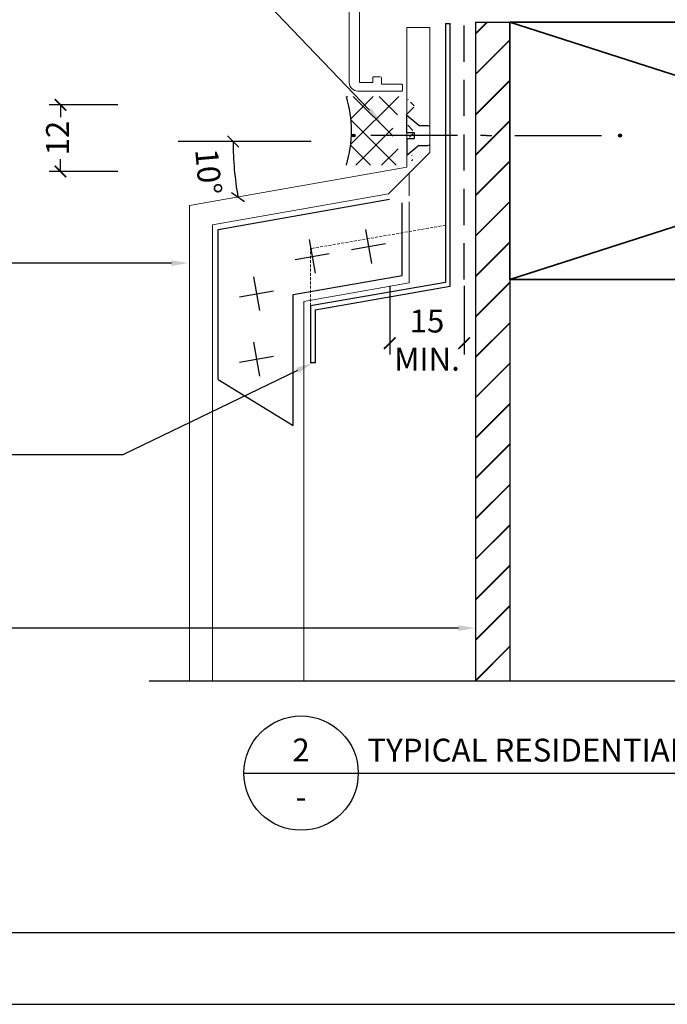
# Model space of a CAD drawing. Units: millimetres. Extents: x 0 to 5728, y 0 to 591.
# Drawn here: x 1940 to 2053, y 20 to 193 of the extents above; entities that cross this region are included whole.
import ezdxf
from ezdxf import colors
from ezdxf.entities.mleader import LeaderData, LeaderLine
from ezdxf.enums import TextEntityAlignment as Align
from ezdxf.math import Vec2, Vec3

# ---------------------------------------------------------------- set-up
doc = ezdxf.new("R2010")
doc.units = ezdxf.units.MM
for name, pattern in [('DASHED', [0.75, 0.5, -0.25]), ('DASHED1', [1, 0.3, -0.4, 0.3]), ('DASHED2', [9.524999999999999, 6.35, -3.175])]:
    doc.linetypes.add(name, pattern=pattern)
for name, color, linetype in [('000_ANNOTATION', 30, 'Continuous'), ('000_TEXT', 7, 'Continuous'), ('000ARCHITECTURAL', 254, 'Continuous'), ('002_DETAIL_FIXING C LINE', 3, 'Continuous'), ('002_DETAIL_FIXING C LINE @ 5', 3, 'Continuous'), ('002_DETAIL_FIXINGS', 1, 'Continuous'), ('002_DETAIL_FLASHING TAPE', 4, 'DASHED2'), ('002_DETAIL_FLASHINGS CUT (DOUBLE LINE)', 3, 'Continuous'), ('002_DETAIL_IN ELEVATION', 1, 'Continuous'), ('002_DETAIL_SEALANT  PEF', 1, 'Continuous'), ('003_DETAIL_OTHERS MINOR', 1, 'Continuous'), ('00_TITLE BLOCK LINES', 4, 'Continuous'), ('Nalco_Text', 7, 'Continuous'), ('OUTLINE', 2, 'Continuous')]:
    doc.layers.add(name, color=color, linetype=linetype)
for name, color, linetype, lineweight in [('002_DETAIL_ACM CUT', 10, 'Continuous', 20), ('002_DETAIL_ACM ELEV', 150, 'Continuous', 5), ('002_DETAIL_FLASHING STOPEND', 251, 'DASHED1', 13), ('002_DETAIL_FLASHINGS CUT (SINGLE LINE)', 4, 'Continuous', 18), ('002_DETAIL_X', 1, 'Continuous', 35), ('003 ALUMINIUM EXTRUSION', 20, 'Continuous', 25), ('003_DETAIL_OTHERS TIMBER STRUCTURE CUT', 10, 'Continuous', 35)]:
    doc.layers.add(name, color=color, linetype=linetype, lineweight=lineweight)
doc.styles.add('ARIAL 2', font='arial.ttf', dxfattribs={"height": 2})
doc.styles.add('ARIAL 2 BOLD', font='arialbd.ttf', dxfattribs={"height": 2})
doc.dimstyles.new('DIMS', dxfattribs={"dimscale": 0, "dimtxt": 2, "dimasz": 1, "dimexe": 1, "dimexo": 1, "dimgap": 0.5, "dimtad": 0, "dimdec": 0, "dimtxsty": 'ARIAL 2', "dimblk": 'ARCHTICK', "dimcen": 2.5, "dimclrd": 256, "dimclre": 256, "dimclrt": 7, "dimadec": 0, "dimazin": 0, "dimtfac": 1, "dimtdec": 0, "dimtmove": 2, "dimatfit": 3, "dimfxl": 5, "dimfxlon": 1, "dimlwd": -1, "dimlwe": -1, "dimarcsym": 0})
doc.dimstyles.new('DIMS 2MM', dxfattribs={"dimscale": 0, "dimtxt": 2, "dimasz": 1, "dimexe": 1, "dimexo": 2, "dimgap": 0.5, "dimtad": 0, "dimdec": 0, "dimtxsty": 'ARIAL 2', "dimblk": 'OBLIQUE', "dimcen": 2.5, "dimdle": 1, "dimclrd": 256, "dimclre": 256, "dimclrt": 7, "dimadec": 0, "dimazin": 0, "dimtfac": 1, "dimtdec": 0, "dimtmove": 2, "dimatfit": 3, "dimfxl": 5, "dimfxlon": 1, "dimlwd": -1, "dimlwe": -1, "dimarcsym": 0})

# ---------------------------------------------------------------- blocks, each defined once
blk = doc.blocks.new('_ArchTick')
at = {"color": 0, "linetype": 'ByBlock', "const_width": 0.15}
blk.add_lwpolyline([(-0.5, -0.5), (0.5, 0.5)], dxfattribs=at)
blk = doc.blocks.new('*D105')
at = {"layer": '000_ANNOTATION', "transparency": 16777216}
for p, q in [((1957.437173457328, 177.6493740475211), (1945.437173457328, 177.6493740475211)), ((1947.437173457328, 177.6493740475211), (1947.437173457328, 175.4721338335172)), ((1947.437173457328, 165.9824788855433), (1947.437173457328, 168.1597190995472)), ((1957.437173457328, 165.9824788855433), (1945.437173457328, 165.9824788855433))]:
    blk.add_line(p, q, dxfattribs=at)
at = {"layer": 'Defpoints', "color": 0, "transparency": 16777216}
for p in [(1947.437173457328, 177.6493740475211), (2003.296974171928, 177.6493740475211), (2009.665592212151, 165.9824788855432)]:
    blk.add_point(p, dxfattribs=at)
at = {"layer": '000_ANNOTATION', "transparency": 16777216, "xscale": 2, "yscale": 2, "zscale": 2}
for p, rotation in [((1947.437173457328, 177.6493740475211), 90), ((1947.437173457328, 165.9824788855433), 270)]:
    blk.add_blockref('_ArchTick', p, dxfattribs=dict(at, rotation=rotation))
at = {"layer": '000_ANNOTATION', "color": 7, "transparency": 16777216, "insert": (1947.437173457328, 171.8159264665325), "char_height": 4, "attachment_point": 5, "rotation": 90, "style": 'ARIAL 2'}
blk.add_mtext('12', dxfattribs=at)
blk = doc.blocks.new('DOT')
at = {"layer": '002_DETAIL_FIXING C LINE'}
blk.add_hatch(color=256, dxfattribs=at).paths.add_polyline_path([(0.05, 0, 1), (-0.05, 0, 1)])
blk.add_circle((0, 0), 0.05, dxfattribs=at)
blk = doc.blocks.new('103_FIX LINE 50MM')
at = {"layer": '002_DETAIL_FIXING C LINE'}
for p, q in [((-4.505413598351197, 0), (-19.65450369563109, 0)), ((0.5054135983511969, 0), (-0.5054135983511969, 0)), ((0.5054135983511969, 0), (1.516240795053591, 0)), ((5.516240795053591, 0), (20.66533089233349, 0))]:
    blk.add_line(p, q, dxfattribs=at)
for centre in [(-22.90450369563109, 0), (23.66533089233349, 0)]:
    blk.add_circle(centre, 0.25, dxfattribs=at)
at = {"layer": '002_DETAIL_FIXING C LINE @ 5', "yscale": 5, "zscale": 5}
for p, xscale, rotation in [((-22.90450369563109, 0), -5, 90), ((23.66533089233349, 0), 5, 270)]:
    blk.add_blockref('DOT', p, dxfattribs=dict(at, xscale=xscale, rotation=rotation))
blk = doc.blocks.new('111_CCUNK W C LINE')
at = {"layer": '002_DETAIL_FIXINGS'}
for p, q in [((-2.099999999860302, 1.75), (0, 3.5)), ((0, 0.5), (0, 3.5)), ((-3.625, 1.75), (-3.949999999953434, 1.64249999995809)), ((-2.099999999860302, 1.75), (-3.625, 1.75)), ((-3.949999999953434, 1.64249999995809), (-4, 1.64249999995809)), ((0, 0.5), (-1.25, 0.5)), ((-1.25, -0.5), (-1.25, 0.5)), ((-3.625, -1.75), (-3.949999999953434, -1.642500000074506)), ((0, -0.5), (-1.25, -0.5)), ((0, -0.5), (0, -3.5)), ((-2.099999999860302, -1.75), (-3.625, -1.75)), ((-2.099999999860302, -1.75), (0, -3.5))]:
    blk.add_line(p, q, dxfattribs=at)
blk.add_blockref('103_FIX LINE 50MM', (-14.34078584369354, 0), dxfattribs=at)
blk = doc.blocks.new('TITE BLOCK')
at = {"layer": '00_TITLE BLOCK LINES'}
blk.add_line((-10, 0), (129.9999999999999, 4.547473508864641e-13), dxfattribs=at)
blk.add_circle((0, 0), 10, dxfattribs=at)
at = {"layer": '000_TEXT', "style": 'ARIAL 2'}
blk.add_attdef('#', text='', height=4, dxfattribs=at).set_placement((0, 0.8000000000001819), align=Align.BOTTOM_CENTER)
at = {"layer": '000_TEXT', "style": 'ARIAL 2 BOLD'}
blk.add_attdef('TITLE', (11.60032840603162, 2.021615367560116), '', height=4, dxfattribs=at)
at = {"layer": '000_TEXT', "style": 'ARIAL 2'}
blk.add_attdef('SCALE', text='', height=4, dxfattribs=at).set_placement((129.9999999999999, -1.592365236266232), align=Align.TOP_RIGHT)
blk.add_attdef('REF', text='', height=4, dxfattribs=at).set_placement((0, -2.129148973183419), align=Align.TOP_CENTER)
blk = doc.blocks.new('_Oblique')
at = {"color": 0, "linetype": 'ByBlock', "lineweight": -2}
blk.add_line((-0.5, -0.5), (0.5, 0.5), dxfattribs=at)
blk = doc.blocks.new('*D107')
at = {"layer": '000_ANNOTATION', "transparency": 16777216}
blk.add_arc((2033.444023445654, 171.2077316619654), 55.83278057437011, 180, 190.0000000000175, dxfattribs=at)
at = {"layer": 'Defpoints', "color": 0, "transparency": 16777216}
for p in [(1968.011011581947, 171.2077316619654), (1991.22936021084, 171.2077316619654), (1977.705703099291, 167.9613441878669), (2007.996974171881, 166.7207302955734), (1969.996974171911, 160.020305028645)]:
    blk.add_point(p, dxfattribs=at)
at = {"layer": '000_ANNOTATION', "transparency": 16777216, "xscale": 2, "yscale": 2, "zscale": 2}
for p, rotation in [((1977.611242871284, 171.2077316619654), 90), ((1978.459468263788, 161.5124710611317), 280.0000000000175)]:
    blk.add_blockref('_Oblique', p, dxfattribs=dict(at, rotation=rotation))
at = {"layer": '000_ANNOTATION', "color": 7, "transparency": 16777216, "insert": (1972.800598950044, 165.9021195012), "char_height": 4, "attachment_point": 5, "rotation": 275.00000000000875, "style": 'ARIAL 2'}
blk.add_mtext('10°', dxfattribs=at)
blk = doc.blocks.new('*D142')
at = {"layer": '000_ANNOTATION', "transparency": 16777216}
for p, q in [((2004.996974171939, 145.9602590012857), (2004.996974171939, 133.9602590012857)), ((2017.996974171926, 145.9602590012857), (2017.996974171926, 133.9602590012857)), ((2004.996974171939, 135.9602590012857), (2005.049498046421, 135.9602590012857)), ((2017.996974171926, 135.9602590012857), (2017.944450297445, 135.9602590012857))]:
    blk.add_line(p, q, dxfattribs=at)
at = {"layer": 'Defpoints', "color": 0, "transparency": 16777216}
for p in [(2004.996974171939, 193.4369333037343), (2017.996974171926, 193.4369333037343), (2017.996974171926, 135.9602590012857)]:
    blk.add_point(p, dxfattribs=at)
at = {"layer": '000_ANNOTATION', "transparency": 16777216, "xscale": 2, "yscale": 2, "zscale": 2, "rotation": 180}
blk.add_blockref('_ArchTick', (2004.996974171939, 135.9602590012857), dxfattribs=at)
at = {"layer": '000_ANNOTATION', "transparency": 16777216, "xscale": 2, "yscale": 2, "zscale": 2}
blk.add_blockref('_ArchTick', (2017.996974171926, 135.9602590012857), dxfattribs=at)
at = {"layer": '000_ANNOTATION', "color": 7, "transparency": 16777216, "insert": (2011.496974171933, 135.9602590012857), "char_height": 4, "attachment_point": 5, "style": 'ARIAL 2'}
blk.add_mtext('15\\PMIN.', dxfattribs=at)
blk = doc.blocks.new('Panelab Title Block')
at = {"layer": '000_TEXT'}
blk.add_line((953.9243953836794, 20.2904343967728), (1350.651041030588, 20.2904343967728), dxfattribs=at)
at = {"layer": '000_TEXT', "color": 30, "true_color": 0xf26722}
blk.add_lwpolyline([(957.8332468805291, 32.84415511886505), (1350.651041030588, 32.84415511886505)], dxfattribs=at)
blk = doc.blocks.new('303_12MM SEALANT')
at = {"layer": '002_DETAIL_SEALANT  PEF'}
h = blk.add_hatch(dxfattribs=at)
h.set_pattern_fill('ANSI37', color=256, style=0)
h.set_pattern_definition([(45, (-2.296829393344524e-12, 6.821210263296962e-13), (-2.245064030267288, 2.245064030267288), []), (135, (-2.296829393344524e-12, 6.821210263296962e-13), (-2.245064030267288, -2.245064030267288), [])])
edge = h.paths.add_edge_path()
edge.add_arc((5.999999999997305, 20.29960955490765), 21.16776199983523, 253.7843471882646, 286.46621384988316, ccw=False)
edge.add_line((0.0888296182874111, -0.02604450099079259), (-2.296829393344524e-12, -0.02604450099079259))
edge.add_line((-2.296829393344524e-12, -0.02604450099079259), (-2.296829393344524e-12, -10.11520656362768))
edge.add_line((-2.296829393344524e-12, -10.11520656362768), (0.3447854158644983, -10.11520656362768))
edge.add_arc((-8.984737615888003, -13.71520656362759), 10.00000000000001, 13.442404162766593, 21.10019602409278, ccw=False)
edge.add_ellipse((5.924194997832648, -14.79383761051622), major_axis=(9.613371151058953e-15, 6.717199620596147), ratio=0.8949563829080919, start_angle=298.67528868360085, end_angle=419.55866283061175, ccw=False)
edge.add_arc((20.98473761588335, -13.62717210787309), 10, 158.8998039759067, 168.1321544700469, ccw=False)
edge.add_line((11.65521458413096, -10.02717210787318), (11.99999999999776, -10.02717210787318))
edge.add_line((11.99999999999765, -10.02717210787318), (11.99999999999765, 9.094947017729282e-13))
blk.add_arc((5.999999999996737, 20.29960955490787), 21.16776199983523, 253.5337861501261, 286.466213849874, dxfattribs=at)
blk = doc.blocks.new('RES JOINERY')
at = {"layer": 'Nalco_Text', "linetype": 'Continuous', "lineweight": 0}
for p, q in [((1980.587123851303, 664.9698433090541), (1980.587123851303, 699.2198433090541)), ((1982.387123851303, 678.669843309054), (1982.387123851303, 664.9698433090541)), ((1982.387123851303, 664.9698433090541), (1984.687123851303, 664.9698433090541)), ((1984.687123851303, 664.9698433090541), (1984.687123851303, 665.7698433090541)), ((1984.887123851303, 665.9698433090541), (1985.987123851303, 665.969843309054)), ((1986.187123851303, 665.7698433090541), (1986.187123851303, 664.669843309054)), ((1989.687123851303, 663.4698433090541), (1982.087123851303, 663.4698433090541)), ((1986.187123851303, 664.669843309054), (1989.687123851303, 664.6698433090542)), ((1989.887123851303, 664.4698433090541), (1989.887123851303, 663.669843309054))]:
    blk.add_line(p, q, dxfattribs=at)
for centre, radius, start, end in [((1982.087123851303, 664.9698433090541), 1.5, 180, 270), ((1984.887123851302, 665.7698433090541), 0.1999999999998181, 89.99999999993486, 180), ((1985.987123851303, 665.7698433090541), 0.1999999999999318, 0, 90), ((1989.687123851303, 664.4698433090541), 0.2000000000000455, 0, 90.00000000006513), ((1989.687123851303, 663.669843309054), 0.1999999999998181, 269.9999999999349, 0)]:
    blk.add_arc(centre, radius, start, end, dxfattribs=at)

msp = doc.modelspace()

# ---------------------------------------------------------------- hatches: boundary and pattern name
at = {"layer": '000ARCHITECTURAL'}
h = msp.add_hatch(dxfattribs=at)
h.set_pattern_fill('JIS_LC_20', color=256, scale=0.25, style=0)
h.set_pattern_definition([(45, (990.3835446128853, -782.9450563912777), (-3.535533905932737, 3.535533905932738), []), (45, (990.4835446128855, -782.9450563912777), (-3.535533905932737, 3.535533905932738), [])])
h.paths.add_polyline_path([(2025.996974171926, 192.0756920922119), (2019.996974171926, 192.0756920922121), (2019.996974171926, 76.90040415748894), (2025.996974171926, 76.90040415748894), (2025.996974171926, 147.0756920922119)])

# ---------------------------------------------------------------- linework, layer by layer
at = {"layer": '000_ANNOTATION'}
msp.add_line((1991.229360210839, 171.2077316619654), (1968.011011581947, 171.2077316619654), dxfattribs=at)
at = {"layer": '002_DETAIL_ACM CUT'}
for p, q in [((2007.996974171881, 166.7207302955734), (2007.996974171968, 191.1625634754986)), ((2011.99697417191, 191.1625634754986), (2007.996974171968, 191.1625634755118)), ((2011.996974171765, 169.3065167330437), (2011.99697417191, 191.1625634754986)), ((2004.782721885902, 162.0922644471806), (2011.996974171765, 169.3065167330437)), ((1969.99697417191, 160.0203050286449), (2007.996974171881, 166.7207302955734)), ((1973.99697417191, 156.6639065039284), (2004.782721885902, 162.0922644471806)), ((1969.996974171886, 76.9004041574903), (1969.99697417191, 160.0203050286449)), ((1973.996974171934, 76.9004041574903), (1973.99697417191, 156.6639065039284))]:
    msp.add_line(p, q, dxfattribs=at)
at = {"layer": '002_DETAIL_ACM ELEV'}
for p, q in [((2008.389848028833, 161.7128714971277), (2008.389848028833, 165.6993905901122)), ((2008.389848028833, 160.6974448852429), (2008.389848028833, 146.4814723188323)), ((1989.99697417191, 143.2383124050916), (2008.389848028833, 146.4814723188323)), ((1989.996974172288, 143.2383124051498), (1989.996974172218, 76.9004041574903))]:
    msp.add_line(p, q, dxfattribs=at)
at = {"layer": '002_DETAIL_FLASHING STOPEND', "linetype": 'DASHED'}
for p in [(2014.746999982486, 156.5783211809895), (1991.148734762829, 142.4857145836709)]:
    msp.add_line(p, (1991.148734762829, 152.4857145836709), dxfattribs=at)
at = {"layer": '002_DETAIL_FLASHING TAPE'}
msp.add_lwpolyline([(2017.996974171926, 147.0756920922119), (2017.996974171926, 194.0756920922119), (2158.462445619163, 194.0756920922119)], dxfattribs=at)
at = {"layer": '002_DETAIL_FLASHINGS CUT (DOUBLE LINE)'}
for p, q in [((2014.746999982486, 191.8745374293183), (2014.746999982486, 146.5783211809895)), ((2015.546999982485, 145.8988737962623), (2015.546999982485, 191.8745374293183)), ((2014.746999982486, 146.5783211809895), (1991.148734762829, 142.4857145836709)), ((1991.935933324536, 141.8053135046183), (2015.546999982485, 145.8988737962623)), ((1991.148734762829, 142.4857145836709), (1991.148734762829, 132.4857145836709)), ((1991.935933324536, 141.8053135046183), (1991.935933324536, 132.4857145836709)), ((1991.935933324536, 132.4857145836709), (1991.148734762829, 132.4857145836709))]:
    msp.add_line(p, q, dxfattribs=at)
at = {"layer": '002_DETAIL_IN ELEVATION'}
for p, q in [((1974.99697417191, 155.8248068727493), (2004.956370063548, 161.1074566941765)), ((2007.145435216892, 147.7853995535988), (2007.145435216892, 160.4780213313579)), ((1974.99697417191, 129.5748659690375), (1974.99697417191, 155.8248068727493)), ((2000.761273570024, 155.8160670154552), (2001.803162636046, 149.9072204973722)), ((1990.913196039924, 154.0795852387905), (1991.955085105917, 148.1707387207074)), ((1998.327794844008, 152.3406992234172), (2004.236641362062, 153.3825882894102)), ((1988.479717313879, 150.6042174467524), (1994.388563831962, 151.6461065127455)), ((1981.179421490102, 147.5486012189007), (1982.221310556095, 141.6397547008177)), ((1988.115801758758, 144.4299617419392), (2007.145435216892, 147.7853995535988)), ((1978.745942764057, 144.0732334268627), (1984.65478928214, 145.1151224928557)), ((1988.115801758758, 121.5300428777932), (1988.115801758758, 144.4299617419392)), ((1981.179421490102, 136.109713773179), (1982.221310556095, 130.2008672550959)), ((1978.745942764057, 132.6343459811409), (1984.65478928214, 133.676235047134)), ((1974.99697417191, 129.5748659690375), (1988.115801758758, 121.5300428777932))]:
    msp.add_line(p, q, dxfattribs=at)
at = {"layer": '002_DETAIL_X'}
for p, q in [((2165.996974171926, 147.0756920922119), (2025.996974171926, 192.0756920922119)), ((2025.996974171926, 147.0756920922119), (2165.996974171926, 192.0756920922119))]:
    msp.add_line(p, q, dxfattribs=at)
at = {"layer": '003_DETAIL_OTHERS MINOR'}
for p, q in [((2019.996974171926, 192.075692092212), (2019.996974171926, 76.90040415749007)), ((2019.996974171926, 192.0756920922121), (2025.996974171926, 192.0756920922119)), ((2025.996974171926, 147.0756920922119), (2025.996974171926, 76.90040415749007))]:
    msp.add_line(p, q, dxfattribs=at)
at = {"layer": '003_DETAIL_OTHERS TIMBER STRUCTURE CUT'}
msp.add_lwpolyline([(2165.996974171926, 147.0756920922119), (2025.996974171926, 147.0756920922119), (2025.996974171926, 192.0756920922119), (2165.996974171926, 192.0756920922119), (2165.996974171926, 147.0756920922119)], dxfattribs=at)
at = {"layer": '00_TITLE BLOCK LINES'}
msp.add_lwpolyline([(1962.938215905189, 76.90040415748894), (2063.867006132233, 76.90040415748894), (2065.327695359628, 71.90040415748894), (2065.327695359628, 81.90040415748894), (2066.530556055979, 76.90040415748894), (2180.969747684415, 76.90040415748894)], dxfattribs=at)
at = {"layer": 'OUTLINE'}
msp.add_line((2014.746999982486, 191.8745374293183), (2015.546999982485, 191.8745374293183), dxfattribs=at)

# ---------------------------------------------------------------- block references
at = {"layer": '000_ANNOTATION'}
ref = msp.add_blockref('TITE BLOCK', (1989.486458516817, 60.73402054018146), dxfattribs=at)
ref.add_attrib('#', '2', dxfattribs={"layer": '000_TEXT', "height": 4, "style": 'ARIAL 2'}).set_placement((1989.486458516817, 61.53402054018164), align=Align.BOTTOM_CENTER)
ref.add_attrib('REF', '-', dxfattribs={"layer": '000_TEXT', "height": 4, "style": 'ARIAL 2'}).set_placement((1989.486458516817, 58.60487156699804), align=Align.TOP_CENTER)
ref.add_attrib('TITLE', 'TYPICAL RESIDENTIAL SILL DETAIL ', (2001.086786922849, 62.75563590774158), dxfattribs={"layer": '000_TEXT', "height": 4, "style": 'ARIAL 2 BOLD'})
at = {"layer": '002_DETAIL_FIXINGS', "rotation": 180}
msp.add_blockref('111_CCUNK W C LINE', (2007.996974171939, 172.2708102453166), dxfattribs=at)
at = {"layer": '002_DETAIL_FLASHINGS CUT (SINGLE LINE)'}
msp.add_blockref('Panelab Title Block', (861.1991766141355, -1.362710975172376e-06), dxfattribs=at)
at = {"layer": '002_DETAIL_SEALANT  PEF', "rotation": 89.99999999999999}
msp.add_blockref('303_12MM SEALANT', (1997.426920055439, 167.0945608029033), dxfattribs=at)
at = {"layer": '003 ALUMINIUM EXTRUSION', "lineweight": 30}
msp.add_blockref('RES JOINERY', (17.33378229955088, -483.4328403203781), dxfattribs=at)

# ---------------------------------------------------------------- dimensions: what is measured, and where the dimension line sits
at = {"layer": '000_ANNOTATION', "color": 1}
dim = msp.add_linear_dim(base=(2017.996974171926, 135.9602590012857), p1=(2004.996974171939, 193.4369333037343), p2=(2017.996974171926, 193.4369333037343), text='15\\PMIN.', dimstyle='DIMS', override={"dimscale": 0, "dimtix": 0, "dimtofl": 1, "dimtmove": 2, "dimatfit": 3}, dxfattribs=at)
dim.commit()
dim.dimension.update_dxf_attribs({"geometry": '*D142', "text_midpoint": (2011.496974171933, 135.9602590012857), "dimtype": 160})
at = {"layer": '000_ANNOTATION'}
dim = msp.add_linear_dim(base=(1947.437173457328, 177.6493740475211), p1=(2009.665592212151, 165.9824788855432), p2=(2003.296974171928, 177.6493740475211), angle=90, dimstyle='DIMS', override={"dimscale": 0, "dimtix": 0, "dimtofl": 1, "dimtmove": 2, "dimatfit": 3}, dxfattribs=at)
dim.commit()
dim.dimension.update_dxf_attribs({"geometry": '*D105', "text_midpoint": (1947.437173457328, 171.8159264665325)})
dim = msp.add_angular_dim_2l(base=(1977.705703099291, 167.9613441878669), line1=((1991.229360210839, 171.2077316619654), (1968.011011581947, 171.2077316619654)), line2=((1969.99697417191, 160.0203050286449), (2007.996974171881, 166.7207302955734)), dimstyle='DIMS 2MM', override={"dimscale": 0, "dimtix": 0, "dimtofl": 1, "dimtmove": 2, "dimatfit": 3}, dxfattribs=at)
dim.commit()
dim.dimension.update_dxf_attribs({"geometry": '*D107', "text_midpoint": (1972.800598950044, 165.9021195011999)})

# ---------------------------------------------------------------- leaders
ml = msp.add_multileader_mtext('Standard', dxfattribs=at)
ml.set_content('JOINERY SEALED TO PANEL ', color=7, style='ARIAL 2')
ml.set_leader_properties(color=256, linetype='ByLayer', lineweight=-1)
ml.build(insert=Vec2(0, 0))
ml.multileader.update_dxf_attribs({"dogleg_length": 2, "arrow_head_size": 3, "scale": 2})
ctx = ml.context
ctx.base_point, ctx.scale, ctx.arrow_head_size, ctx.landing_gap_size, ctx.plane_origin, ctx.plane_x_axis, ctx.plane_y_axis = Vec3(1827.27580998585, 213.0871066635928), 2, 3, 4, Vec3(1986.514072633066, 178.636649269614), Vec3(1, -4.440892098500626e-16), Vec3(4.440892098500626e-16, 1)
ctx.text_align_type = 2
notes = []
notes.append((ctx, [(0, (1, 1, 0), (1915.938838635236, 213.0871066635928), (-1, 4.440892098500626e-16), 4, [(0, [(2003.520561018533, 174.5145522649075), (1966.624091782947, 213.0871066635927)], 0, [])])]))
ctx.mtext.insert, ctx.mtext.text_direction, ctx.mtext.width, ctx.mtext.alignment, ctx.mtext.flow_direction = Vec3(1907.938838635236, 215.1212130755983), Vec3(1, -4.440892098500626e-16), 78.1652567276833, 3, 5
ml = msp.add_multileader_mtext('Standard', dxfattribs=at)
ml.set_content('FACTORY FITTED CLEATS AT PANEL FOLDS BY PANELAB', color=7, style='ARIAL 2')
ml.set_leader_properties(color=256, linetype='ByLayer', lineweight=-1)
ml.build(insert=Vec2(0, 0))
ml.multileader.update_dxf_attribs({"dogleg_length": 2, "arrow_head_size": 3, "scale": 2})
ctx = ml.context
ctx.base_point, ctx.scale, ctx.arrow_head_size, ctx.landing_gap_size, ctx.plane_origin, ctx.plane_x_axis, ctx.plane_y_axis = Vec3(1833.647396949583, 149.9520231606618), 2, 3, 4, Vec3(1965.74060654906, 149.9520231606618), Vec3(1, -4.440892098500626e-16), Vec3(4.440892098500626e-16, 1)
ctx.text_align_type = 2
notes.append((ctx, [(0, (1, 1, 0), (1915.993918095558, 149.9520231606618), (-1, 4.440892098500626e-16), 4, [(0, [(1969.817388702867, 149.9520231606616)], 0, [])])]))
ctx.mtext.insert, ctx.mtext.text_direction, ctx.mtext.width, ctx.mtext.alignment, ctx.mtext.flow_direction = Vec3(1907.993918095558, 151.9520231606618), Vec3(1, -4.440892098500626e-16), 76.89722644472931, 3, 5
ml = msp.add_multileader_mtext('Standard', dxfattribs=at)
ml.set_content('SOAKERS AT PANEL JOINTS BY PANELAB ', color=7, style='ARIAL 2')
ml.set_leader_properties(color=256, linetype='ByLayer', lineweight=-1)
ml.build(insert=Vec2(0, 0))
ml.multileader.update_dxf_attribs({"dogleg_length": 2, "arrow_head_size": 3, "scale": 2})
ctx = ml.context
ctx.base_point, ctx.scale, ctx.arrow_head_size, ctx.landing_gap_size, ctx.plane_origin, ctx.plane_x_axis, ctx.plane_y_axis = Vec3(1827.486568281316, 116.4145863944002), 2, 3, 4, Vec3(1983.301881092992, 133.1935640668923), Vec3(1, -4.440892098500626e-16), Vec3(4.440892098500626e-16, 1)
ctx.text_align_type = 2
notes.append((ctx, [(0, (1, 1, 0), (1915.95314399755, 116.4145863944001), (-1, 4.440892098500626e-16), 4, [(0, [(1991.542334043682, 132.4857145836709), (1958.345066038771, 116.4145863944001)], 0, [])])]))
ctx.mtext.insert, ctx.mtext.text_direction, ctx.mtext.width, ctx.mtext.alignment, ctx.mtext.flow_direction = Vec3(1907.95314399755, 118.4159506508804), Vec3(1, -4.440892098500626e-16), 78.93088348855235, 3, 5
ml = msp.add_multileader_mtext('Standard', dxfattribs=at)
ml.set_content('\\A1;SPECIFIED RAB BOARD \\POR BUILDING PAPER \\PON TIMBER FRAMING BY PANELAB ', color=7, style='ARIAL 2')
ml.set_leader_properties(color=256, linetype='ByLayer', lineweight=-1)
ml.build(insert=Vec2(0, 0))
ml.multileader.update_dxf_attribs({"dogleg_length": 2, "arrow_head_size": 3, "scale": 2})
ctx = ml.context
ctx.base_point, ctx.scale, ctx.arrow_head_size, ctx.landing_gap_size, ctx.plane_origin, ctx.plane_x_axis, ctx.plane_y_axis = Vec3(1836.879174784664, 86.0990848745175), 2, 3, 4, Vec3(2007.628430687289, 70.34357139362027), Vec3(1, -4.440892098500626e-16), Vec3(4.440892098500626e-16, 1)
ctx.text_align_type = 2
notes.append((ctx, [(0, (1, 1, 0), (1915.935109300353, 86.09908487451747), (-1, 4.440892098500626e-16), 4, [(0, [(2019.982493654224, 86.0990848745177), (1982.479427463751, 86.09908487451747)], 0, [])])]))
ctx.mtext.insert, ctx.mtext.text_direction, ctx.mtext.width, ctx.mtext.alignment, ctx.mtext.flow_direction = Vec3(1907.935109300353, 88.09908487451747), Vec3(1, -4.440892098500626e-16), 69.81618911471014, 3, 5
for ctx, leaders in notes:
    for number, flags, end, landing, length, lines in leaders:
        leader = LeaderData()
        leader.index, (leader.has_last_leader_line, leader.has_dogleg_vector, leader.attachment_direction) = number, flags
        leader.last_leader_point, leader.dogleg_vector, leader.dogleg_length = Vec3(end), Vec3(landing), length
        for number, points, colour, breaks in lines:
            line = LeaderLine()
            line.index, line.vertices, line.color, line.breaks = number, Vec3.list(points), colors.encode_raw_color(colour), breaks
            leader.lines.append(line)
        ctx.leaders.append(leader)

doc.saveas('drawing.dxf')
